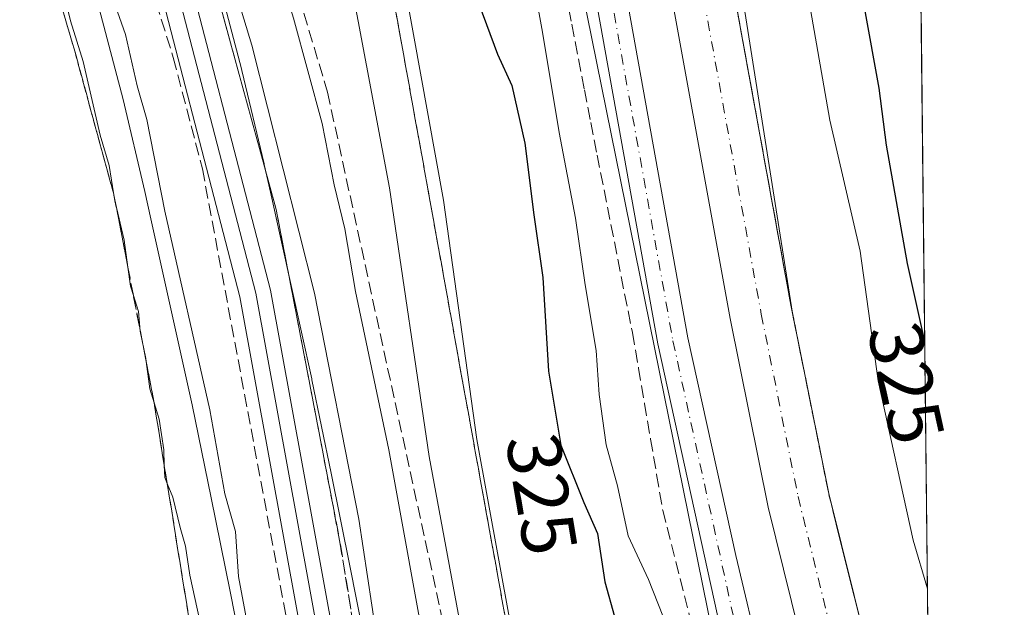
# Model space of a CAD drawing. Units: metres. Extents: x 574514 to 577223, y 4689505 to 4691846.
# Drawn here: x 577080 to 577209, y 4690443 to 4690520 of the extents above; entities that cross this region are included whole.
import ezdxf
from ezdxf.enums import TextEntityAlignment as Align

# ---------------------------------------------------------------- set-up
doc = ezdxf.new("R2010")
doc.units = ezdxf.units.M
doc.header["$MEASUREMENT"] = 0
doc.linetypes.add('DGN Style 3', pattern=[2.307223458686699, 1.648016756204785, -0.6592067024819142])
doc.linetypes.add('DGN Style 4', pattern=[2.6384748266838614, 1.318413404963828, -0.6592067024819142, 0.001648016756204785, -0.6592067024819142])
for name, color, linetype, lineweight in [('Comarca CxS', 21, 'Continuous', 0), ('Comunidad Autónoma CxS', 142, 'Continuous', 0), ('Corriente artificial Cxs', 4, 'Continuous', 13), ('Corriente artificial eje', 142, 'DGN Style 4', 0), ('Curva de nivel maestra', 30, 'Continuous', 30), ('Curva de nivel normal', 30, 'Continuous', 0), ('Ferrocarril', 4, 'Continuous', 0), ('Ferrocarril eje', 151, 'Continuous', 13), ('Municipio CxS', 4, 'Continuous', 0), ('Núcleo urbano CxS', 7, 'Continuous', 0), ('Obra de contención lineal', 1, 'DGN Style 3', 13), ('Pastizal CxS', 92, 'Continuous', 0), ('Pista pavimentada Cxs', 135, 'Continuous', 0), ('Pista pavimentada eje', 135, 'DGN Style 4', 0), ('Provincia CxS', 1, 'Continuous', 0), ('Rótulo de curva de nivel directora', 7, 'Continuous', 0), ('Suelo desnudo CxS', 253, 'Continuous', 0), ('Talud superficial', 30, 'DGN Style 3', 0)]:
    doc.layers.add(name, color=color, linetype=linetype, lineweight=lineweight)
doc.styles.add('Style-Arial', font='txt')

msp = doc.modelspace()

# ---------------------------------------------------------------- linework, layer by layer
at = {"layer": 'Comarca CxS', "color": 21, "linetype": 'Continuous', "lineweight": 0, "flags": 128}
msp.add_lwpolyline([(574925.6188374838, 4691821.696353294), (577183.2600005767, 4691846.059983061), (577208.7600005757, 4689532.939983086), (574909.9883937847, 4689508.127349487)], dxfattribs=at)
at = {"layer": 'Comunidad Autónoma CxS', "color": 142, "linetype": 'Continuous', "lineweight": 0, "flags": 128}
msp.add_lwpolyline([(574925.6188374838, 4691821.696353294), (577183.2600005767, 4691846.059983061), (577208.7600005757, 4689532.939983086), (574909.9883937847, 4689508.127349487)], dxfattribs=at)
at = {"layer": 'Corriente artificial Cxs', "color": 4, "linetype": 'Continuous', "lineweight": 13}
for points in [[(577123.3477999996, 4690748.5536, 318.0963999999949), (577123.6601, 4690747.950099999, 318.0345999999991), (577129.0701000001, 4690737.4901, 316.6576000000059), (577135.4001000002, 4690721.130100001, 316.460500000001), (577140.9101, 4690696.9801, 316.5458000000072), (577151.8901000004, 4690641.4001, 316.4401999999973), (577180.8901000004, 4690482.2401, 316.4977000000072), (577185.7901, 4690457.840100001, 316.7437999999966), (577190.7600999996, 4690437.8201, 316.6772999999957), (577196.9501, 4690418.110099999, 316.6404999999941), (577199.0593999998, 4690412.920100001, 317.0696999999927)], [(577199.3870999999, 4690383.157600001, 316.3994999999995), (577194.4101, 4690395.8201, 316.5556999999972), (577191.2100999998, 4690406.2401, 316.5831000000035), (577188.1501000002, 4690419.040100001, 316.2168999999994), (577182.9401000004, 4690435.630100001, 316.5344999999944), (577177.8800999997, 4690456.0601, 316.386599999998), (577172.9200999998, 4690480.720100001, 316.0427000000054), (577143.9200999998, 4690639.880100001, 316.6820000000007), (577132.9700999996, 4690695.290100001, 316.3098999999929), (577127.6201, 4690718.7501, 316.4171000000061), (577122.9600999998, 4690730.8101, 316.3228999999992), (577118.9101, 4690736.870100001, 316.8600000000006), (577115.1401000004, 4690744.5701, 317.9796999999962), (577115.0221999995, 4690744.811000001, 318.0512000000017)], [(577151.8901000004, 4690641.4001, 316.4401999999973), (577180.8901000004, 4690482.2401, 316.4977000000072), (577185.7901, 4690457.840100001, 316.7437999999966), (577190.7600999996, 4690437.8201, 316.6772999999957), (577196.9501, 4690418.110099999, 316.6404999999941), (577199.0601000004, 4690412.920100001, 317.0697999999975), (577199.3870999999, 4690383.157600001, 316.3994999999995), (577194.4101, 4690395.8201, 316.5556999999972), (577191.2100999998, 4690406.2401, 316.5831000000035), (577188.1501000002, 4690419.040100001, 316.2168999999994), (577182.9401000004, 4690435.630100001, 316.5344999999944), (577177.8800999997, 4690456.0601, 316.386599999998), (577172.9200999998, 4690480.720100001, 316.0427000000054), (577143.9200999998, 4690639.880100001, 316.6820000000007)]]:
    msp.add_polyline3d(points, dxfattribs=at)
at = {"layer": 'Corriente artificial eje', "color": 142, "linetype": 'DGN Style 4', "lineweight": 0}
msp.add_polyline3d([(577119.1902000001, 4690746.684599999, 318.1106), (577119.4001000002, 4690746.2601, 317.9282999999996), (577123.1434000004, 4690738.925600001, 316.0083000000013), (577126.0409000004, 4690733.646700001, 316.0822999999946), (577127.2978999997, 4690730.798599999, 315.8123999999953), (577130.4901999999, 4690722.512, 316.0562999999966), (577131.5215999996, 4690719.360300001, 315.728099999993), (577132.4469, 4690715.7817, 315.4186999999947), (577136.4085999997, 4690698.408399999, 315.5087000000058), (577148.3650000002, 4690638.073799999, 315.6638999999996), (577176.9719000002, 4690481.265100001, 315.3151999999973), (577181.7822000004, 4690457.4266, 315.8557000000001), (577186.6562999999, 4690437.656099999, 315.9952000000048), (577191.6470999997, 4690421.407199999, 315.6192000000011), (577194.3106000006, 4690412.1052, 316.0446999999986), (577199.2187000001, 4690398.440500001, 315.6812999999966)], dxfattribs=at)
at = {"layer": 'Curva de nivel maestra', "color": 30, "linetype": 'Continuous', "lineweight": 30, "elevation": 325, "flags": 128}
for points in [[(577198.3450999996, 4690477.681700001), (577196.0899999999, 4690487.9101), (577193.3399999999, 4690503.370100001), (577192.4100000003, 4690510.800100001), (577190.5, 4690521.130100001), (577189.4400000004, 4690528.970100001), (577186.0800000001, 4690543.9001), (577176.9800000004, 4690588.440099999), (577175.5575000001, 4690597.6733), (577174.8399999999, 4690602.3301), (577175.8700000001, 4690605.040100001), (577178.3899999997, 4690605.3201), (577183.7199999997, 4690604.5001), (577185.8899999997, 4690599.5601), (577187.8799999999, 4690598.0001), (577190.4600000001, 4690598.420100001), (577193.29, 4690600.100099999), (577194.6100000005, 4690599.8301), (577197.0073999995, 4690599.0295)], [(577125.6900000004, 4690600.5601), (577127.5999999996, 4690593.620100001), (577130.0999999996, 4690589.880100001), (577133.5800000001, 4690575.700099999), (577133.9600000001, 4690569.7601), (577133.1799999997, 4690566.3101), (577133.1900000004, 4690560.9801), (577134.8799999999, 4690553.6501), (577135.9199999999, 4690549.850099999), (577136.8700000001, 4690539.520099999), (577138.6900000004, 4690529.0101), (577139.0199999996, 4690524.5601), (577142.4699999997, 4690515.2601), (577144.3700000001, 4690511.1601), (577146.04, 4690503.600099999), (577147.2199999997, 4690494.2601), (577148.3899999997, 4690486.0601), (577149.1399999997, 4690473.800100001), (577150.7599999999, 4690464.1501), (577153.7800000003, 4690456.640100001), (577155.5499999998, 4690452.620100001), (577156.5, 4690446.300100001), (577159.0499999998, 4690437.2401)]]:
    msp.add_lwpolyline(points, dxfattribs=at)
at = {"layer": 'Curva de nivel normal', "color": 30, "linetype": 'Continuous', "lineweight": 0, "flags": 128}
for points, elevation in [([(577167.9500000002, 4690601.950099999), (577170.6100000005, 4690586.040100001), (577176.7999999998, 4690557.270099999), (577181.7000000002, 4690530.8301), (577185.9600000001, 4690506.640100001), (577189.9199999999, 4690489.520099999), (577192.25, 4690472.5701), (577196.8399999999, 4690451.7301), (577198.7013999998, 4690445.361199999)], 320), ([(577190.7599999999, 4690356.5701), (577185.0700000003, 4690369.670100001), (577182.1600000003, 4690380.860099999), (577180.75, 4690388.860099999), (577173.4800000004, 4690410.920100001), (577170.5599999996, 4690417.5101), (577169.7699999996, 4690423.200099999), (577168.8399999999, 4690427.530099999), (577167.29, 4690433.800100001), (577162.2300000004, 4690446.5801), (577159.5599999996, 4690452.280099999), (577158.1500000004, 4690458.8201), (577156.6799999997, 4690464.170100001), (577155.7800000003, 4690470.770099999), (577155.4000000004, 4690476.530099999), (577153.9400000004, 4690485.0801), (577152.6799999997, 4690493.8101), (577150.54, 4690504.9901), (577148.3499999996, 4690518.140100001), (577142.9000000004, 4690548.030099999), (577139.4000000004, 4690572.670100001), (577136.7699999996, 4690584.8101), (577134.0099999999, 4690591.940099999), (577132.1600000003, 4690599.0701)], 320), ([(577127.1699999999, 4690435.7301), (577124.3200000003, 4690454.470100001), (577118.5499999998, 4690484.0001), (577110.3600000005, 4690516.4301), (577099.7400000002, 4690551.3201), (577095.9299999997, 4690562.220100001), (577094.9830999998, 4690569.061699999), (577094.2000000002, 4690574.720100001), (577096.0199999996, 4690578.5801), (577099.75, 4690580.7401), (577103.8099999996, 4690581.850099999), (577107.4199999999, 4690583.2601), (577110.1399999997, 4690583.450099999), (577114.9699999997, 4690579.520099999), (577123.4100000003, 4690553.450099999), (577124.4883000003, 4690549.097800001), (577129.4900000002, 4690528.9101), (577135.3899999997, 4690496.1601), (577139.7800000003, 4690464.880100001), (577144.0999999996, 4690441.2301)], 330), ([(577138.8399999999, 4690433.970100001), (577133.54, 4690462.670100001), (577128.3300000001, 4690497.790100001), (577121.2300000004, 4690535.600099999), (577116.0300000003, 4690555.8201), (577113.8300000001, 4690557.440099999), (577110.0599999996, 4690557.030099999), (577106.4000000004, 4690555.130100001), (577106.3953, 4690554.826199999), (577106.3200000003, 4690549.950099999), (577109.1200000001, 4690543.880100001), (577112.0700000003, 4690531.950099999), (577115.8099999996, 4690519.970100001), (577119.5199999996, 4690506.190099999), (577121.0999999996, 4690498.1501), (577122.4900000002, 4690492.440099999), (577123.8799999999, 4690484.2501), (577128.2699999996, 4690463.530099999), (577133.6399999997, 4690434.030099999)], 335), ([(577074.4699999997, 4690552.9301), (577080.04, 4690551.170100001), (577081.9100000003, 4690549.8201), (577082.5599999996, 4690548.350099999), (577083.4287999999, 4690545.8773), (577085.4199999999, 4690540.210100001), (577088.8799999999, 4690531.8101), (577093.8200000003, 4690517.8301), (577095.3300000001, 4690511.100099999), (577096.5899999999, 4690506.700099999), (577098.9600000001, 4690494.7501), (577104.8300000001, 4690468.780099999), (577106.8300000001, 4690457.770099999), (577108.2199999997, 4690452.870100001), (577108.5999999996, 4690446.9801), (577111.0700000003, 4690433.6801)], 330), ([(577103.54, 4690441.1801), (577102.2400000002, 4690447.170100001), (577101.6500000004, 4690450.960100001), (577100.9600000001, 4690453.4001), (577100.0199999996, 4690457.340100001), (577099.2728000004, 4690459.148800001), (577098.9500000002, 4690459.9301), (577098.8935000002, 4690461.494999999), (577098.8200000003, 4690463.530099999), (577098.2199999997, 4690467.530099999), (577097.5606000006, 4690469.669), (577096.9900000002, 4690471.520099999), (577096.5107000005, 4690475.101600001), (577096.4600000001, 4690475.4801), (577095.75, 4690479.0601), (577095.5, 4690481.630100001), (577094.8470999999, 4690483.709100001), (577094.4699999997, 4690484.9101), (577094.1277000001, 4690487.431399999), (577093.6500000004, 4690490.950099999), (577092.6253000004, 4690495.2053), (577092.4699999997, 4690495.850099999), (577092.3055999996, 4690496.859400001), (577091.6799999997, 4690500.700099999), (577090.5199999996, 4690504.640100001), (577088.29, 4690514.290100001), (577086.6399999997, 4690519.600099999), (577085.7800000003, 4690523.110099999)], 335)]:
    msp.add_lwpolyline(points, dxfattribs=dict(at, elevation=elevation))
at = {"layer": 'Ferrocarril', "color": 4, "linetype": 'Continuous', "lineweight": 0}
msp.add_polyline3d([(577065.3799999999, 4690625.02, 326.9244000000036), (577083.1399999997, 4690584.039999999, 328.1342000000004), (577092.0899999999, 4690558.82, 328.5902999999962), (577099.6799999997, 4690534.970000001, 328.3317999999999), (577112.7800000003, 4690484.42, 327.9732999999979), (577158.6799999997, 4690232.82, 328.5978000000032), (577169.8300000001, 4690182.74, 329.1141999999964), (577175.9900000002, 4690158.100000001, 329.3396000000066), (577184.1600000003, 4690131.600000001, 329.2391999999964), (577201.6600000003, 4690087.720000001, 329.0274999999965), (577202.6683, 4690085.523800001, 328.9988000000012), (577202.7790000001, 4690075.482200001, 328.804099999994), (577197.8799999999, 4690086.100000001, 328.5598999999929), (577180.2800000003, 4690130.230000001, 330.2375999999931), (577172.0300000003, 4690157, 329.091499999995), (577165.8300000001, 4690181.789999999, 328.7161000000052), (577154.6500000004, 4690232.01, 328.5828000000038), (577108.7599999999, 4690483.539999999, 327.7682999999961), (577095.7300000004, 4690533.83, 327.8064000000013), (577088.2000000002, 4690557.51, 327.6223999999929), (577079.3099999996, 4690582.529999999, 328.3450000000012), (577061.6600000003, 4690623.279999999, 327.3092999999935)], dxfattribs=at)
at = {"layer": 'Ferrocarril eje', "color": 151, "linetype": 'Continuous', "lineweight": 13}
msp.add_polyline3d([(576749.3512000004, 4690960.943800001, 326.6545000000042), (576821.8600000005, 4690897.789999999, 326.5065000000032), (576863.7000000002, 4690862.640000001, 326.4403000000021), (576902.4600000001, 4690829.32, 326.5151999999944), (576920.5300000003, 4690812.24, 326.6938999999985), (576955.6200000001, 4690778, 326.9611000000005), (576987.04, 4690742.82, 327.0233000000007), (577000.9500000002, 4690725.609999999, 326.9906000000047), (577028.4600000001, 4690687.199999999, 327.1132999999973), (577053.4000000004, 4690644.630000001, 327.2741999999998), (577063.6100000005, 4690624.189999999, 327.1460999999982), (577081.3099999996, 4690583.32, 328.2621999999974), (577090.2400000002, 4690558.199999999, 328.0562000000064), (577097.7999999998, 4690534.430000001, 327.7173000000039), (577110.8600000005, 4690484.01, 327.8029999999999), (577156.7599999999, 4690232.439999999, 328.383600000001), (577167.9299999997, 4690182.289999999, 328.5630999999994), (577174.0999999996, 4690157.58, 328.9149999999936), (577182.3099999996, 4690130.949999999, 328.9184999999998), (577199.8499999996, 4690086.960000001, 328.7514999999985), (577202.7209000001, 4690080.749100001, 328.7494000000006)], dxfattribs=at)
at = {"layer": 'Municipio CxS', "color": 4, "linetype": 'Continuous', "lineweight": 0, "flags": 128}
msp.add_lwpolyline([(574925.6188374838, 4691821.696353294), (577183.2600005767, 4691846.059983061), (577208.7600005757, 4689532.939983086), (574909.9883937847, 4689508.127349487)], dxfattribs=at)
at = {"layer": 'Núcleo urbano CxS', "color": 7, "linetype": 'Continuous', "lineweight": 0}
for points in [[(577125.7849000003, 4690346.8693, 331.8181999999942), (577123.5909000002, 4690359.1369, 331.2639999999956), (577121.2858999996, 4690371.465700001, 331.4925999999978), (577121.2851, 4690371.469500001, 331.4928999999975), (577119.0910999998, 4690383.7367, 331.716499999995), (577109.9035, 4690432.871900001, 331.2428000000073), (577107.5164999999, 4690445.006899999, 330.9462000000058), (577105.0225000001, 4690457.278100001, 331.4569999999949), (577102.5367000002, 4690469.408700001, 331.4940000000061), (577097.1511000004, 4690493.745300001, 331.6438000000053), (577096.3642999995, 4690497.2873, 331.546199999997), (577093.5022999998, 4690509.3267, 331.6209999999992), (577090.3611000003, 4690521.204500001, 331.5430999999954), (577086.8192999996, 4690533.010500001, 331.3264999999956), (577083.0815000003, 4690544.716499999, 330.4128000000055), (577078.9587000003, 4690556.3005, 328.4477999999945), (577074.5267000003, 4690567.823899999, 329.1581000000006), (577070.6983000003, 4690577.149700001, 328.5132000000012), (577065.7594999997, 4690588.4101, 328.9924000000028), (577055.4130999995, 4690611.092499999, 328.5007999999943)], [(577055.4130999995, 4690611.092499999, 328.5007999999943), (577065.7594999997, 4690588.4101, 328.9924000000028), (577070.6983000003, 4690577.149700001, 328.5132000000012), (577074.5267000003, 4690567.823899999, 329.1581000000006), (577078.9587000003, 4690556.3005, 328.4477999999945), (577083.0815000003, 4690544.716499999, 330.4128000000055), (577086.8192999996, 4690533.010500001, 331.3264999999956), (577090.3611000003, 4690521.204500001, 331.5430999999954), (577093.5022999998, 4690509.3267, 331.6209999999992), (577096.3642999995, 4690497.2873, 331.546199999997), (577097.1511000004, 4690493.745300001, 331.6438000000053), (577102.5367000002, 4690469.408700001, 331.4940000000061), (577105.0225000001, 4690457.278100001, 331.4569999999949), (577107.5164999999, 4690445.006899999, 330.9462000000058), (577109.9035, 4690432.871900001, 331.2428000000073), (577119.0910999998, 4690383.7367, 331.716499999995), (577121.2851, 4690371.469500001, 331.4928999999975), (577121.2858999996, 4690371.465700001, 331.4925999999978), (577123.5909000002, 4690359.1369, 331.2639999999956), (577125.7849000003, 4690346.8693, 331.8181999999942)], [(577105.7955, 4690525.4231, 329.1459999999934), (577108.9956999999, 4690513.3223, 328.8098000000027), (577108.9971000003, 4690513.316299999, 328.8098999999929), (577109.0431000004, 4690513.133099999, 328.8159000000014), (577109.0444999998, 4690513.126900001, 328.8160000000062), (577111.9442999996, 4690500.927100001, 328.4643000000069), (577111.9451000001, 4690500.924100001, 328.4642000000022), (577111.9698999999, 4690500.816500001, 328.4600000000065), (577111.9709000001, 4690500.8125, 328.459799999997), (577112.7725000001, 4690497.2061, 328.3796000000002), (577118.1719000004, 4690472.8057, 328.7284000000073), (577118.1731000004, 4690472.8015, 328.7289000000019), (577118.1973000001, 4690472.6865, 328.7375000000029), (577118.1980999997, 4690472.6831, 328.7378000000026), (577120.7005000003, 4690460.471100001, 328.7869999999967), (577123.2008999996, 4690448.169299999, 329.184699999998), (577125.6234999998, 4690435.852499999, 329.3046999999933)], [(577105.7955, 4690525.4231, 329.1459999999934), (577108.9956999999, 4690513.3223, 328.8098000000027), (577108.9971000003, 4690513.316299999, 328.8098999999929), (577109.0431000004, 4690513.133099999, 328.8159000000014), (577109.0444999998, 4690513.126900001, 328.8160000000062), (577111.9442999996, 4690500.927100001, 328.4643000000069), (577111.9451000001, 4690500.924100001, 328.4642000000022), (577111.9698999999, 4690500.816500001, 328.4600000000065), (577111.9709000001, 4690500.8125, 328.459799999997), (577112.7725000001, 4690497.2061, 328.3796000000002), (577118.1719000004, 4690472.8057, 328.7284000000073), (577118.1731000004, 4690472.8015, 328.7289000000019), (577118.1973000001, 4690472.6865, 328.7375000000029), (577118.1980999997, 4690472.6831, 328.7378000000026), (577120.7005000003, 4690460.471100001, 328.7869999999967), (577123.2008999996, 4690448.169299999, 329.184699999998), (577125.6234999998, 4690435.852499999, 329.3046999999933)]]:
    msp.add_polyline3d(points, dxfattribs=at)
at = {"layer": 'Obra de contención lineal', "color": 1, "linetype": 'DGN Style 3', "lineweight": 13}
for points in [[(576875.9001000002, 4690846.370100001, 326.9370000000054), (576913.0301000001, 4690814.0601, 327.0791000000027), (576949.0301000001, 4690779.5601, 327.3438000000024), (576965.8901000004, 4690762.210100001, 327.4043999999994), (576989.1700999998, 4690735.210100001, 327.4146000000038), (577014.8701, 4690699.870100001, 327.4250000000029), (577033.9901000002, 4690670.850099999, 327.6125999999931), (577054.5201000003, 4690633.710100001, 327.504700000005), (577065.5301000001, 4690609.9901, 327.4844000000012), (577085.3901000004, 4690561.640100001, 327.8114999999962), (577100.0701000001, 4690514.800100001, 328.0099000000046), (577103.8701, 4690500.280099999, 328.0182000000059), (577124.2600999996, 4690391.420100001, 328.5286999999953), (577132.2600999996, 4690343.100099999, 328.8552999999956), (577142.3000999996, 4690290.170100001, 328.5451999999932), (577154.1300999997, 4690222.1501, 329.2326999999932), (577167.3000999996, 4690164.2601, 330.7790999999997), (577174.6901000004, 4690138.550100001, 332.6597000000039), (577183.7100999998, 4690113.340100001, 330.2421999999933), (577198.9200999998, 4690077.8301, 329.4364999999962), (577202.8491000002, 4690069.122099999, 329.6138999999966)], [(577088.0500999996, 4690577.710100001, 328.5240000000049), (577102.9901000002, 4690533.420100001, 329.2762999999977), (577113.5401, 4690494.960100001, 329.703800000003), (577121.8701, 4690451.460100001, 329.1607999999979), (577131.0701000001, 4690394.880100001, 330.1870000000054), (577139.7401000002, 4690351.370100001, 329.9220999999961), (577163.8000999996, 4690217.9101, 329.4475999999996), (577169.5301000001, 4690191.0701, 329.8931000000011), (577184.3201000001, 4690139.170100001, 330.2085999999982), (577196.7100999998, 4690104.710100001, 329.4998999999953), (577202.6001000004, 4690090.7601, 329.4563000000053), (577202.6107999999, 4690090.7347, 329.4581999999937)]]:
    msp.add_polyline3d(points, dxfattribs=at)
at = {"layer": 'Pastizal CxS', "color": 92, "linetype": 'Continuous', "lineweight": 0, "extrusion": (0.001224865659908405, -0.1110806579307834, 0.9938106394770483), "elevation": -519992.0545835264, "flags": 128}
msp.add_lwpolyline([(628881.1345223524, 4654918.286981753), (628881.1345223524, 4654809.233220387)], dxfattribs=at)
at = {"layer": 'Pastizal CxS', "color": 92, "linetype": 'Continuous', "lineweight": 0}
for points in [[(577091.3677000003, 4690791.349300001, 317.684699999998), (577093.5107000005, 4690790.724300001, 317.5034000000014), (577095.4282999998, 4690775.381899999, 317.7741999999998), (577100.2226999998, 4690756.2039, 318.1328999999969), (577106.9348999998, 4690739.9025, 318.5483999999997), (577120.3591, 4690704.4231, 318.3460000000051), (577135.7008999996, 4690633.464500001, 318.2287000000069), (577149.1249000002, 4690545.2457, 318.2024999999995), (577173.0963000003, 4690427.301100001, 318.0672999999952), (577199.6755999997, 4690356.993100001, 317.7837)], [(577149.5811000001, 4690707.301899999, 317.1257000000041), (577146.2494999999, 4690690.0395, 317.1297999999952), (577164.4676999999, 4690586.4781, 317.4712), (577181.0554000001, 4690481.4168, 316.5335000000051), (577185.7901, 4690457.840100001, 316.7437999999966), (577187.5312999999, 4690450.826300001, 316.454700000002), (577190.7600999996, 4690437.8201, 316.6772999999957), (577196.9501, 4690418.110099999, 316.6404999999941), (577199.0590000004, 4690412.922800001, 317.0696999999927)], [(577135.7008999996, 4690633.464500001, 318.2287000000069), (577149.1249000002, 4690545.2457, 318.2024999999995), (577173.0963000003, 4690427.301100001, 318.0672999999952), (577199.6755999997, 4690356.993100001, 317.7837), (577202.5535000004, 4690095.9331, 329.8165000000009)], [(577055.4130999995, 4690611.092499999, 328.5007999999943), (577065.7594999997, 4690588.4101, 328.9924000000028), (577070.6983000003, 4690577.149700001, 328.5132000000012), (577074.5267000003, 4690567.823899999, 329.1581000000006), (577078.9587000003, 4690556.3005, 328.4477999999945), (577083.0815000003, 4690544.716499999, 330.4128000000055), (577086.8192999996, 4690533.010500001, 331.3264999999956), (577090.3611000003, 4690521.204500001, 331.5430999999954), (577093.5022999998, 4690509.3267, 331.6209999999992), (577096.3642999995, 4690497.2873, 331.546199999997), (577097.1511000004, 4690493.745300001, 331.6438000000053), (577102.5367000002, 4690469.408700001, 331.4940000000061), (577105.0225000001, 4690457.278100001, 331.4569999999949), (577107.5164999999, 4690445.006899999, 330.9462000000058), (577109.9035, 4690432.871900001, 331.2428000000073), (577119.0910999998, 4690383.7367, 331.716499999995), (577121.2851, 4690371.469500001, 331.4928999999975), (577121.2858999996, 4690371.465700001, 331.4925999999978), (577123.5909000002, 4690359.1369, 331.2639999999956), (577125.7849000003, 4690346.8693, 331.8181999999942)], [(577055.4130999995, 4690611.092499999, 328.5007999999943), (577065.7594999997, 4690588.4101, 328.9924000000028), (577070.6983000003, 4690577.149700001, 328.5132000000012), (577074.5267000003, 4690567.823899999, 329.1581000000006), (577078.9587000003, 4690556.3005, 328.4477999999945), (577083.0815000003, 4690544.716499999, 330.4128000000055), (577086.8192999996, 4690533.010500001, 331.3264999999956), (577090.3611000003, 4690521.204500001, 331.5430999999954), (577093.5022999998, 4690509.3267, 331.6209999999992), (577096.3642999995, 4690497.2873, 331.546199999997), (577097.1511000004, 4690493.745300001, 331.6438000000053), (577102.5367000002, 4690469.408700001, 331.4940000000061), (577105.0225000001, 4690457.278100001, 331.4569999999949), (577107.5164999999, 4690445.006899999, 330.9462000000058), (577109.9035, 4690432.871900001, 331.2428000000073), (577119.0910999998, 4690383.7367, 331.716499999995), (577121.2851, 4690371.469500001, 331.4928999999975), (577121.2858999996, 4690371.465700001, 331.4925999999978), (577123.5909000002, 4690359.1369, 331.2639999999956), (577125.7849000003, 4690346.8693, 331.8181999999942)], [(577125.6234999998, 4690435.852499999, 329.3046999999933), (577123.2008999996, 4690448.169299999, 329.184699999998), (577120.7005000003, 4690460.471100001, 328.7869999999967), (577118.1980999997, 4690472.6831, 328.7378000000026), (577118.1973000001, 4690472.6865, 328.7375000000029), (577118.1731000004, 4690472.8015, 328.7289000000019), (577118.1719000004, 4690472.8057, 328.7284000000073), (577112.7725000001, 4690497.2061, 328.3796000000002), (577111.9709000001, 4690500.8125, 328.459799999997), (577111.9698999999, 4690500.816500001, 328.4600000000065), (577111.9451000001, 4690500.924100001, 328.4642000000022), (577111.9442999996, 4690500.927100001, 328.4643000000069), (577109.0444999998, 4690513.126900001, 328.8160000000062), (577109.0431000004, 4690513.133099999, 328.8159000000014), (577108.9971000003, 4690513.316299999, 328.8098999999929), (577108.9956999999, 4690513.3223, 328.8098000000027), (577105.7955, 4690525.4231, 329.1459999999934)], [(577105.7955, 4690525.4231, 329.1459999999934), (577108.9956999999, 4690513.3223, 328.8098000000027), (577108.9971000003, 4690513.316299999, 328.8098999999929), (577109.0431000004, 4690513.133099999, 328.8159000000014), (577109.0444999998, 4690513.126900001, 328.8160000000062), (577111.9442999996, 4690500.927100001, 328.4643000000069), (577111.9451000001, 4690500.924100001, 328.4642000000022), (577111.9698999999, 4690500.816500001, 328.4600000000065), (577111.9709000001, 4690500.8125, 328.459799999997), (577112.7725000001, 4690497.2061, 328.3796000000002), (577118.1719000004, 4690472.8057, 328.7284000000073), (577118.1731000004, 4690472.8015, 328.7289000000019), (577118.1973000001, 4690472.6865, 328.7375000000029), (577118.1980999997, 4690472.6831, 328.7378000000026), (577120.7005000003, 4690460.471100001, 328.7869999999967), (577123.2008999996, 4690448.169299999, 329.184699999998), (577125.6234999998, 4690435.852499999, 329.3046999999933)]]:
    msp.add_polyline3d(points, dxfattribs=at)
msp.add_polyline3d([(577196.2295000004, 4690669.5866, 316.6380999999965), (577196.5176999997, 4690643.445, 318.1680000000051), (577185.9455000004, 4690636.2981, 319.7951999999932), (577196.698, 4690627.087200001, 318.6159000000043), (577199.0601000004, 4690412.920100001, 317.0697999999975), (577196.9501, 4690418.110099999, 316.6404999999941), (577190.7600999996, 4690437.8201, 316.6772999999957), (577187.5312999999, 4690450.826300001, 316.454700000002), (577185.7901, 4690457.840100001, 316.7437999999966), (577181.0554000001, 4690481.4168, 316.5335000000051), (577164.4676999999, 4690586.4781, 317.4712), (577146.2494999999, 4690690.0395, 317.1297999999952), (577149.5811000001, 4690707.301899999, 317.1257000000041), (577153.4161, 4690701.0415, 317.0341999999946), (577174.2446999997, 4690687.092700001, 316.0761999999959), (577176.7691000003, 4690685.082699999, 316.2174999999988)], close=True, dxfattribs=at)
at = {"layer": 'Pista pavimentada Cxs', "color": 135, "linetype": 'Continuous', "lineweight": 0}
for points in [[(577199.6385000005, 4690360.351299999, 318.2124999999942), (577199.4162999997, 4690360.8619, 318.1609000000026), (577187.8476999998, 4690388.5985, 317.999100000001), (577180.8636999996, 4690405.4287, 318.6076999999932), (577176.0433, 4690420.1019, 318.0703000000067), (577163.4584999997, 4690477.393300001, 319.6584000000003), (577126.6999000004, 4690681.7445, 318.4045999999944), (577124.0883, 4690690.799900001, 318.2915999999968), (577109.5219000002, 4690724.636700001, 318.5976999999984), (577104.9395000003, 4690736.597899999, 318.6196000000054), (577103.0844999999, 4690744.975500001, 318.5632000000041)], [(577107.3205000004, 4690744.3443, 318.5476000000053), (577108.7807, 4690737.7523, 318.3816999999981), (577113.2281, 4690726.1435, 318.2657999999938), (577127.8618999999, 4690692.1501, 318.0415000000066), (577130.6003000002, 4690682.6555, 317.795299999998), (577167.3816999998, 4690478.176700001, 317.8353999999963), (577173.6284999996, 4690449.7391, 317.5625), (577180.3788999999, 4690421.5123, 317.5791999999929), (577182.8394999999, 4690413.812899999, 317.6732000000048), (577185.2207000004, 4690406.510500001, 317.6245999999956), (577191.9675000003, 4690390.635500001, 317.6149000000005), (577199.5154999997, 4690371.502900001, 317.4848000000056)], [(577130.6003000002, 4690682.6555, 317.795299999998), (577167.3816999998, 4690478.176700001, 317.8353999999963), (577173.6284999996, 4690449.7391, 317.5625), (577180.3788999999, 4690421.5123, 317.5791999999929), (577182.8394999999, 4690413.812899999, 317.6732000000048), (577185.2207000004, 4690406.510500001, 317.6245999999956), (577191.9675000003, 4690390.635500001, 317.6149000000005), (577199.5155999997, 4690371.502800001, 317.4848000000056), (577199.6386000002, 4690360.351199999, 318.2124999999942), (577199.4162999997, 4690360.8619, 318.1609000000026), (577187.8476999998, 4690388.5985, 317.999100000001), (577180.8636999996, 4690405.4287, 318.6076999999932), (577176.0433, 4690420.1019, 318.0703000000067), (577163.4584999997, 4690477.393300001, 319.6584000000003), (577126.6999000004, 4690681.7445, 318.4045999999944)]]:
    msp.add_polyline3d(points, dxfattribs=at)
at = {"layer": 'Pista pavimentada eje', "color": 135, "linetype": 'DGN Style 4', "lineweight": 0}
msp.add_polyline3d([(577105.0131000001, 4690745.513499999, 318.5478000000003), (577106.8601000002, 4690737.175100001, 318.5157999999938), (577111.3750999998, 4690725.390100001, 318.4459000000061), (577125.9751000004, 4690691.475099999, 318.2219999999944), (577128.6501000002, 4690682.200099999, 318.1386000000057), (577165.4200999998, 4690477.7851, 318.7271999999939), (577177.9751000004, 4690420.630100001, 317.7869999999967), (577182.7401000002, 4690406.1251, 317.8754999999946), (577189.6951000001, 4690389.3651, 317.8617999999988), (577199.5800000001, 4690365.6645, 317.7636000000057)], dxfattribs=at)
at = {"layer": 'Provincia CxS', "color": 1, "linetype": 'Continuous', "lineweight": 0, "flags": 128}
msp.add_lwpolyline([(574925.6188374838, 4691821.696353294), (577183.2600005767, 4691846.059983061), (577208.7600005757, 4689532.939983086), (574909.9883937847, 4689508.127349487)], dxfattribs=at)
at = {"layer": 'Suelo desnudo CxS', "color": 253, "linetype": 'Continuous', "lineweight": 0}
for points in [[(577091.3677000003, 4690791.349300001, 317.684699999998), (577093.5107000005, 4690790.724300001, 317.5034000000014), (577095.4282999998, 4690775.381899999, 317.7741999999998), (577100.2226999998, 4690756.2039, 318.1328999999969), (577106.9348999998, 4690739.9025, 318.5483999999997), (577120.3591, 4690704.4231, 318.3460000000051), (577135.7008999996, 4690633.464500001, 318.2287000000069), (577149.1249000002, 4690545.2457, 318.2024999999995), (577173.0963000003, 4690427.301100001, 318.0672999999952), (577199.6755999997, 4690356.993100001, 317.7837)], [(577149.5811000001, 4690707.301899999, 317.1257000000041), (577146.2494999999, 4690690.0395, 317.1297999999952), (577164.4676999999, 4690586.4781, 317.4712), (577181.0554000001, 4690481.4168, 316.5335000000051), (577185.7901, 4690457.840100001, 316.7437999999966), (577187.5312999999, 4690450.826300001, 316.454700000002), (577190.7600999996, 4690437.8201, 316.6772999999957), (577196.9501, 4690418.110099999, 316.6404999999941), (577199.0590000004, 4690412.922800001, 317.0696999999927)], [(577146.2494999999, 4690690.0395, 317.1297999999952), (577164.4676999999, 4690586.4781, 317.4712), (577181.0554000001, 4690481.4168, 316.5335000000051), (577185.7901, 4690457.840100001, 316.7437999999966), (577187.5312999999, 4690450.826300001, 316.454700000002), (577190.7600999996, 4690437.8201, 316.6772999999957), (577196.9501, 4690418.110099999, 316.6404999999941), (577199.0601000004, 4690412.920100001, 317.0697999999975), (577199.6755999997, 4690356.993100001, 317.7837), (577173.0963000003, 4690427.301100001, 318.0672999999952), (577149.1249000002, 4690545.2457, 318.2024999999995), (577135.7008999996, 4690633.464500001, 318.2287000000069)]]:
    msp.add_polyline3d(points, dxfattribs=at)
at = {"layer": 'Talud superficial', "color": 30, "linetype": 'DGN Style 3', "lineweight": 0}
for points in [[(577189.7699999996, 4690441.8101, 316.9734000000026), (577188.7699999996, 4690445.8201, 317.0418000000063), (577187.7800000003, 4690449.8201, 317.0769), (577186.7800000003, 4690453.8301, 317.0166000000027), (577185.79, 4690457.8301, 316.948000000004), (577180.8899999997, 4690482.2301, 316.8420000000042), (577177.3700000001, 4690501.520099999, 316.9567999999999), (577176.5, 4690506.350099999, 316.9253999999929), (577173.8600000005, 4690520.8101, 316.9063000000024), (577170.3399999999, 4690540.110099999, 316.8301999999967), (577169.4699999997, 4690544.9301, 316.8246000000072), (577163.3099999996, 4690578.690099999, 317.1043999999966), (577162.4400000004, 4690583.5101, 317.0432000000001), (577161.5599999996, 4690588.340100001, 316.9961999999941), (577156.2800000003, 4690617.270099999, 316.9643000000069)], [(577156.2800000003, 4690617.270099999, 316.4762000000046), (577161.5599999996, 4690588.340100001, 316.8185999999987), (577162.4400000004, 4690583.5101, 316.8032999999996), (577163.3099999996, 4690578.690099999, 316.3505000000005), (577169.4699999997, 4690544.9301, 316.4985000000015), (577170.3399999999, 4690540.110099999, 316.4422999999952), (577173.8600000005, 4690520.8101, 316.5164999999979), (577176.5, 4690506.350099999, 316.6261999999988), (577177.3700000001, 4690501.520099999, 316.7566999999981), (577180.8899999997, 4690482.2301, 316.4973999999929), (577185.79, 4690457.8301, 316.7434999999969), (577186.7800000003, 4690453.8301, 316.6573000000063), (577187.7800000003, 4690449.8201, 316.3989000000001), (577188.7699999996, 4690445.8201, 316.4015999999974), (577189.7699999996, 4690441.8101, 316.6058000000049), (577190.7599999999, 4690437.8101, 316.6768000000012), (577193.2400000002, 4690429.9301, 316.6128999999929), (577194.4699999997, 4690425.9801, 316.6676000000007), (577196.9500000002, 4690418.100099999, 316.6399999999995), (577199.0592999998, 4690412.897299999, 317.0690999999933)], [(577144.04, 4690438.5701, 330.6089999999967), (577142.2800000003, 4690448.3301, 330.204700000002), (577141.4000000004, 4690453.220100001, 330.1953000000067), (577140.5099999999, 4690458.100099999, 330.6573999999964), (577138.75, 4690467.860099999, 330.229800000001), (577137.8600000005, 4690472.7401, 330.463699999993), (577136.9800000004, 4690477.630100001, 331.6391000000003), (577135.2199999997, 4690487.390100001, 330.7945000000037), (577134.3300000001, 4690492.270099999, 331.3358000000007), (577132.5700000003, 4690502.040100001, 331.0130999999965), (577131.6799999997, 4690506.920100001, 331.0430999999954), (577129.9199999999, 4690516.690099999, 331.2881999999955), (577129.0300000003, 4690521.5701, 330.9707999999956), (577127.2699999996, 4690531.3301, 331.6523000000016), (577126.3899999997, 4690536.220100001, 331.5528999999952), (577125.5, 4690541.100099999, 331.3092999999935), (577124.6200000001, 4690545.9801, 330.9517000000051), (577124.4883000003, 4690549.097800001, 330.4440999999933), (577121.9469999997, 4690609.2675, 325.8957999999984)], [(577121.9469999997, 4690609.2675, 324.5642999999982), (577124.4883000003, 4690549.097800001, 330.1894999999931), (577124.6200000001, 4690545.9801, 330.6875), (577125.5, 4690541.100099999, 330.8910999999935), (577126.3899999997, 4690536.220100001, 331.2403000000049), (577127.2699999996, 4690531.3301, 331.6389999999956), (577129.0300000003, 4690521.5701, 331.2523999999976), (577129.9199999999, 4690516.690099999, 331.4812999999995), (577131.6799999997, 4690506.920100001, 331.6554999999935), (577132.5700000003, 4690502.040100001, 331.7464000000036), (577134.3300000001, 4690492.270099999, 331.9152000000031), (577135.2199999997, 4690487.390100001, 331.3896999999997), (577136.9800000004, 4690477.630100001, 330.9015999999974), (577137.8600000005, 4690472.7401, 330.5353000000032), (577138.75, 4690467.860099999, 330.3843999999954), (577140.5099999999, 4690458.100099999, 330.0630999999994), (577141.4000000004, 4690453.220100001, 330.2173999999941), (577142.2800000003, 4690448.3301, 330.2326999999932), (577144.04, 4690438.5701, 330.6812000000064)], [(577175.5575000001, 4690597.6733, 325.459400000007), (577179.25, 4690587.4801, 326.8671999999933), (577180.9299999997, 4690582.870100001, 327.0518000000012), (577189.2800000003, 4690559.8201, 329.827099999995), (577190.6200000001, 4690555.030099999, 330.5222000000067), (577191.9500000002, 4690550.2501, 331.0482000000048), (577192.7478999998, 4690547.398, 330.9434000000037), (577193.29, 4690545.460100001, 330.8450000000012), (577194.6200000001, 4690540.670100001, 330.4753999999957), (577195.9600000001, 4690535.890100001, 330.4416999999958), (577197.2999999998, 4690531.100099999, 330.7149999999965), (577197.7751000002, 4690529.3891, 330.6073000000033), (577199.0592999998, 4690412.897299999, 317.2829000000056)], [(577088.0499999998, 4690577.710100001, 326.7338000000018), (577102.9900000002, 4690533.420100001, 328.4906000000047), (577113.54, 4690494.960100001, 328.6502999999939), (577121.8700000001, 4690451.460100001, 328.6828999999998), (577131.0700000003, 4690394.880100001, 328.3849000000046), (577139.7400000002, 4690351.370100001, 328.6742999999988), (577163.7999999998, 4690217.9101, 328.571299999996), (577169.5300000003, 4690191.0701, 328.9904999999999), (577184.3200000003, 4690139.170100001, 329.3794000000053), (577196.7100000001, 4690104.710100001, 329.2832000000053), (577202.6107999999, 4690090.7346, 329.1349000000046)], [(577088.0499999998, 4690577.710100001, 326.7338000000018), (577094.9830999998, 4690569.061699999, 329.4995000000054), (577106.3953, 4690554.826199999, 334.4713000000047), (577107.25, 4690553.7601, 334.8034000000043), (577120.2400000002, 4690510.280099999, 334.982799999998), (577137.6500000004, 4690430.460100001, 335.6631000000052), (577152.6900000004, 4690368.8101, 338.5690999999933), (577156.6056000004, 4690353.863500001, 339.0434999999998), (577166.9699999997, 4690314.300100001, 340.993100000007), (577183.2000000002, 4690260.440099999, 344.0151999999944), (577185.8923000004, 4690255.058700001, 344.4962999999989), (577194.4472000003, 4690237.959100001, 348.3043999999936), (577200.0800000001, 4690226.700099999, 349.7146999999969), (577201.1536999998, 4690222.914100001, 350.155700000003)], [(577121.2300000004, 4690320.460100001, 338.7051000000066), (577114.0099999999, 4690360.440099999, 339.8937000000006), (577112.2599999999, 4690380.3301, 338.3086000000039), (577109.6500000004, 4690396.470100001, 336.8708000000042), (577102.7000000002, 4690437.950099999, 336.0434999999998), (577099.2728000004, 4690459.148800001, 335.7676999999967), (577098.8935000002, 4690461.494999999, 335.8680000000023), (577097.6299999999, 4690469.3101, 335.5286999999953), (577097.5606000006, 4690469.669, 335.5255000000034), (577096.5107000005, 4690475.101600001, 334.7118999999948), (577094.8470999999, 4690483.709100001, 334.1051000000007), (577094.1277000001, 4690487.431399999, 334.2258000000002), (577092.6253000004, 4690495.2053, 334.6037999999971), (577092.3055999996, 4690496.859400001, 334.4894000000059), (577092.29, 4690496.940099999, 334.4811999999947), (577087.2199999997, 4690515.4901, 334.6907999999967), (577081.9100000003, 4690533.670100001, 334.9174000000057), (577082.0384999998, 4690534.7029, 334.630799999999), (577083.4287999999, 4690545.8773, 329.9952999999951), (577085.3899999997, 4690561.640100001, 327.8114999999962), (577100.0700000003, 4690514.800100001, 328.0099000000046), (577103.8700000001, 4690500.280099999, 328.0182000000059), (577124.2599999999, 4690391.420100001, 328.5286999999953), (577132.2599999999, 4690343.100099999, 328.8554000000004)], [(577085.3899999997, 4690561.640100001, 327.3460999999952), (577100.0700000003, 4690514.800100001, 328.1687999999995), (577103.8700000001, 4690500.280099999, 328.0917000000045), (577124.2599999999, 4690391.420100001, 328.3222999999998), (577132.2599999999, 4690343.100099999, 328.7369999999937), (577142.2999999998, 4690290.170100001, 328.7486000000063), (577154.1299999999, 4690222.1501, 329.2085999999982), (577167.2999999998, 4690164.2601, 328.8503999999957), (577174.6900000004, 4690138.550100001, 329.2648000000045), (577183.7100000001, 4690113.340100001, 329.0926000000036), (577198.9199999999, 4690077.8301, 329.3763999999938), (577202.8491000002, 4690069.122099999, 329.325800000006)], [(577081.9100000003, 4690533.670100001, 334.4171000000061), (577087.2199999997, 4690515.4901, 334.5078000000067), (577092.29, 4690496.940099999, 334.2957000000025), (577092.3055999996, 4690496.859400001, 334.3032999999996), (577092.6253000004, 4690495.2053, 334.415599999993), (577094.1277000001, 4690487.431399999, 334.2090000000026), (577094.8470999999, 4690483.709100001, 334.2134999999981), (577096.5107000005, 4690475.101600001, 334.7837), (577097.5606000006, 4690469.669, 334.8809000000037), (577097.6299999999, 4690469.3101, 334.8372999999993), (577098.8935000002, 4690461.494999999, 334.4799000000057), (577099.2728000004, 4690459.148800001, 334.5167999999976), (577102.7000000002, 4690437.950099999, 335.2148000000016), (577109.6500000004, 4690396.470100001, 336.6848999999929), (577112.2599999999, 4690380.3301, 337.8509999999951), (577114.0099999999, 4690360.440099999, 337.5783999999985), (577121.2300000004, 4690320.460100001, 338.3779000000068)], [(577151.3399999999, 4690523.420100001, 318.4560000000056), (577152.1799999997, 4690519.1501, 318.2646999999997), (577153.8399999999, 4690510.600099999, 318.3035999999993), (577154.6799999997, 4690506.3201, 318.2936000000045), (577155.5099999999, 4690502.050100001, 318.3032999999996), (577160.1100000005, 4690478.870100001, 322.7062000000006), (577160.9100000003, 4690474.2301, 322.1775999999954), (577161.7000000002, 4690469.590100001, 321.7296000000061), (577162.5, 4690464.940099999, 320.6508999999933), (577163.29, 4690460.300100001, 319.5396000000038), (577164.0899999999, 4690455.6601, 318.8083999999944), (577168.9900000002, 4690436.2601, 319.0918999999994)], [(577151.3399999999, 4690523.420100001, 318.4272999999957), (577152.1799999997, 4690519.1501, 318.3340999999928), (577153.8399999999, 4690510.600099999, 318.4459000000061), (577154.6799999997, 4690506.3201, 318.4296000000031), (577155.5099999999, 4690502.050100001, 318.4309999999969), (577160.1100000005, 4690478.870100001, 318.2508999999991), (577160.9100000003, 4690474.2301, 318.1227000000072), (577161.7000000002, 4690469.590100001, 318.0062999999937), (577162.5, 4690464.940099999, 317.8414000000048), (577163.29, 4690460.300100001, 317.976999999999), (577164.0899999999, 4690455.6601, 317.9961999999941), (577168.9900000002, 4690436.2601, 319.0751000000019)]]:
    msp.add_polyline3d(points, dxfattribs=at)
msp.add_polyline3d([(577201.1536999998, 4690222.914000001, 350.817200000005), (577202.6107999999, 4690090.7346, 329.4581999999937), (577196.7100000001, 4690104.710100001, 329.4998000000051), (577184.3200000003, 4690139.170100001, 330.2084999999934), (577169.5300000003, 4690191.0701, 329.8931000000011), (577163.7999999998, 4690217.9101, 329.4474999999948), (577139.7400000002, 4690351.370100001, 329.9220999999961), (577131.0700000003, 4690394.880100001, 330.1870000000054), (577121.8700000001, 4690451.460100001, 329.1607999999979), (577113.54, 4690494.960100001, 329.703800000003), (577102.9900000002, 4690533.420100001, 329.276199999993), (577088.0499999998, 4690577.710100001, 328.5240000000049), (577094.9830999998, 4690569.061699999, 331.4505000000063), (577106.3953, 4690554.826199999, 334.9569000000047), (577107.25, 4690553.7601, 335.1778000000049), (577120.2400000002, 4690510.280099999, 336.168399999995), (577137.6500000004, 4690430.460100001, 335.4909000000043), (577152.6900000004, 4690368.8101, 339.5310000000027), (577156.6056000004, 4690353.863500001, 339.7792000000045), (577166.9699999997, 4690314.300100001, 342.7501000000047), (577183.2000000002, 4690260.440099999, 345.1322999999975), (577185.8923000004, 4690255.058700001, 346.4735999999975), (577194.4472000003, 4690237.959100001, 350.6484000000055), (577200.0800000001, 4690226.700099999, 350.6906000000017)], close=True, dxfattribs=at)

# ---------------------------------------------------------------- texts
at = {"layer": 'Rótulo de curva de nivel directora', "color": 7, "linetype": 'Continuous', "lineweight": 0, "style": 'Style-Arial'}
for rotation, p in [(282.4333330521386, (577195.9339300988, 4690472.258109965)), (279.5297835292661, (577148.2678265885, 4690457.736991369))]:
    msp.add_text('325', height=7.000000000000002, rotation=rotation, dxfattribs=at).set_placement(p, align=Align.MIDDLE_CENTER)

doc.saveas('drawing.dxf')
